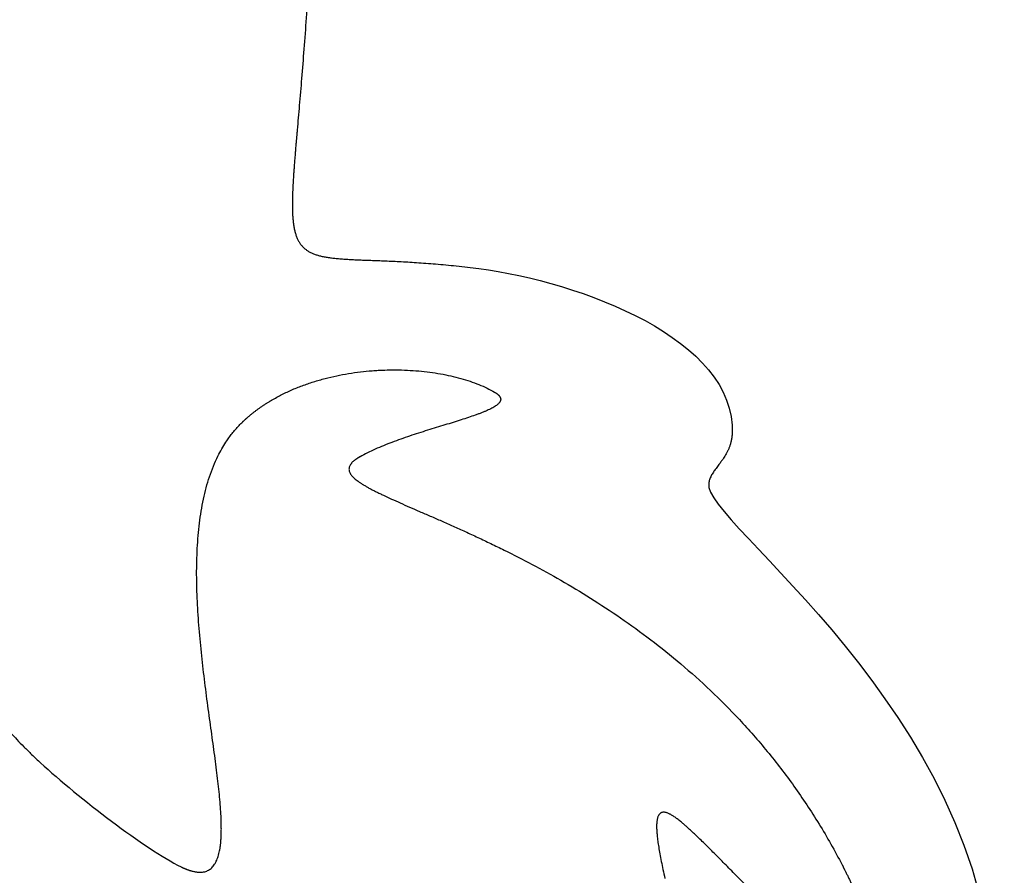
# Model space of a CAD drawing. Units: inches. Extents: x -4.4 to 4.3, y -5.3 to 5.1.
# Drawn here: x 2.7 to 4.3, y 0.1 to 1.5 of the extents above; entities that cross this region are included whole.
import ezdxf

# ---------------------------------------------------------------- set-up
doc = ezdxf.new("R2010")
doc.units = ezdxf.units.IN
doc.layers.get('0').update_dxf_attribs({"linetype": 'CONTINUOUS'})

msp = doc.modelspace()

# ---------------------------------------------------------------- linework, layer by layer
for points, knots in [([(3.154, 1.9689), (3.154, 1.9689), (3.154, 1.9689), (3.154, 1.9688), (3.154, 1.9688), (3.154, 1.9687), (3.154, 1.9686), (3.154, 1.9684), (3.154, 1.9683), (3.154, 1.968), (3.154, 1.9676), (3.154, 1.9672), (3.1541, 1.9668), (3.1541, 1.9662), (3.1541, 1.9655), (3.1542, 1.9647), (3.1542, 1.9635), (3.1543, 1.9621), (3.1544, 1.9604), (3.1545, 1.9587), (3.1546, 1.957), (3.1547, 1.9548), (3.1548, 1.9519), (3.155, 1.9485), (3.1551, 1.9451), (3.1553, 1.9405), (3.1556, 1.9348), (3.1558, 1.9279), (3.1561, 1.9209), (3.1563, 1.914), (3.1565, 1.907), (3.1567, 1.8977), (3.157, 1.886), (3.1572, 1.8719), (3.1573, 1.8578), (3.1574, 1.8436), (3.1574, 1.8294), (3.1574, 1.8152), (3.1572, 1.7961), (3.1569, 1.7723), (3.1563, 1.7438), (3.1554, 1.7153), (3.1544, 1.687), (3.1532, 1.6589), (3.1514, 1.6221), (3.1489, 1.5772), (3.1455, 1.5248), (3.1418, 1.4749), (3.1381, 1.4281), (3.1345, 1.3849), (3.1321, 1.3573), (3.1309, 1.3442)], [0, 0, 0, 0, 0.000099, 0.000199, 0.000397, 0.000795, 0.001193, 0.001591, 0.002387, 0.003184, 0.004776, 0.006369, 0.007963, 0.009557, 0.012745, 0.015936, 0.019128, 0.025517, 0.031912, 0.038313, 0.04472, 0.051133, 0.063978, 0.076846, 0.089737, 0.10265, 0.128543, 0.154521, 0.180581, 0.206717, 0.232928, 0.259208, 0.311964, 0.364954, 0.41815, 0.47152, 0.525033, 0.57866, 0.632369, 0.739909, 0.847406, 0.954608, 1.061265, 1.167123, 1.271928, 1.47736, 1.675514, 1.86433, 2.041744, 2.205682, 2.354066, 2.354066, 2.354066, 2.354066]), ([(3.1309, 1.3442), (3.1309, 1.3442), (3.1309, 1.3442), (3.1309, 1.3442), (3.1309, 1.3442), (3.1309, 1.3441), (3.1309, 1.344), (3.1309, 1.344), (3.1309, 1.3438), (3.1309, 1.3437), (3.1309, 1.3435), (3.1309, 1.3432), (3.1308, 1.3429), (3.1308, 1.3426), (3.1308, 1.3421), (3.1307, 1.3416), (3.1307, 1.3409), (3.1306, 1.3401), (3.1305, 1.339), (3.1304, 1.338), (3.1303, 1.337), (3.1302, 1.3356), (3.13, 1.3339), (3.1299, 1.3319), (3.1297, 1.3299), (3.1295, 1.3272), (3.1292, 1.3239), (3.1288, 1.32), (3.1285, 1.3162), (3.1282, 1.3124), (3.1279, 1.3087), (3.1275, 1.3038), (3.127, 1.2979), (3.1265, 1.2909), (3.126, 1.2841), (3.1255, 1.2775), (3.1249, 1.2692), (3.1243, 1.2592), (3.1237, 1.2478), (3.1234, 1.2388), (3.1233, 1.2312), (3.1232, 1.2248), (3.1233, 1.2173), (3.1235, 1.2095), (3.1241, 1.2015), (3.1249, 1.1942), (3.1259, 1.1875), (3.1273, 1.1813), (3.1289, 1.1757), (3.1309, 1.1705), (3.1332, 1.1659), (3.1359, 1.1616), (3.1389, 1.1579), (3.1423, 1.1545), (3.1461, 1.1515), (3.1503, 1.1489), (3.1549, 1.1466), (3.1599, 1.1446), (3.1653, 1.1429), (3.1712, 1.1415), (3.1776, 1.1403), (3.1844, 1.1392), (3.1917, 1.1384), (3.1995, 1.1377), (3.2078, 1.1371), (3.2167, 1.1365), (3.2261, 1.1361), (3.2361, 1.1357), (3.2466, 1.1353), (3.2577, 1.1349), (3.2694, 1.1344), (3.2818, 1.1339), (3.2995, 1.1331), (3.3232, 1.1317), (3.3538, 1.1294), (3.3871, 1.1263), (3.4102, 1.1235), (3.4222, 1.122)], [0, 0, 0, 0, 0.000062, 0.000124, 0.000248, 0.000496, 0.000744, 0.000993, 0.001489, 0.001985, 0.002977, 0.003967, 0.004957, 0.005946, 0.007922, 0.009894, 0.011862, 0.015789, 0.019703, 0.023602, 0.027489, 0.031361, 0.039066, 0.046718, 0.054315, 0.061859, 0.076788, 0.091505, 0.106012, 0.12031, 0.134402, 0.148287, 0.175446, 0.201801, 0.227362, 0.252142, 0.276153, 0.321917, 0.364753, 0.404764, 0.423744, 0.450971, 0.476749, 0.508955, 0.538808, 0.56645, 0.592041, 0.615762, 0.637818, 0.658444, 0.677907, 0.696506, 0.714564, 0.732422, 0.750415, 0.768863, 0.788052, 0.808233, 0.829615, 0.852376, 0.876658, 0.902582, 0.930249, 0.959744, 0.991144, 1.024514, 1.059918, 1.097413, 1.137056, 1.178901, 1.223002, 1.269415, 1.318196, 1.42309, 1.538161, 1.663914, 1.800887, 1.800887, 1.800887, 1.800887]), ([(3.4222, 1.122), (3.4222, 1.122), (3.5846, 1.1009), (3.8358, 1.0087), (3.8287, 0.8567)], [0.125, 0.125, 0.125, 0.125, 0.12500001, 0.14285714, 0.14285714, 0.14285714, 0.14285714]), ([(3.0437, 0.8762), (3.0437, 0.8762), (3.0437, 0.8762), (3.0437, 0.8762), (3.0437, 0.8762), (3.0437, 0.8763), (3.0437, 0.8763), (3.0437, 0.8763), (3.0437, 0.8763), (3.0438, 0.8763), (3.0438, 0.8764), (3.0439, 0.8764), (3.0439, 0.8765), (3.044, 0.8765), (3.0441, 0.8766), (3.0442, 0.8767), (3.0443, 0.8769), (3.0445, 0.877), (3.0447, 0.8772), (3.0449, 0.8774), (3.0451, 0.8776), (3.0454, 0.8779), (3.0458, 0.8782), (3.0462, 0.8786), (3.0466, 0.879), (3.0472, 0.8795), (3.0479, 0.8802), (3.0487, 0.8809), (3.0496, 0.8817), (3.0505, 0.8825), (3.0513, 0.8832), (3.0525, 0.8842), (3.054, 0.8855), (3.0557, 0.887), (3.0575, 0.8884), (3.0593, 0.8899), (3.0611, 0.8913), (3.063, 0.8927), (3.0654, 0.8946), (3.0685, 0.8969), (3.0723, 0.8996), (3.0762, 0.9022), (3.08, 0.9048), (3.084, 0.9073), (3.0893, 0.9105), (3.0961, 0.9144), (3.1044, 0.9189), (3.1128, 0.923), (3.1214, 0.927), (3.1301, 0.9307), (3.139, 0.9341), (3.148, 0.9374), (3.1601, 0.9414), (3.1756, 0.9458), (3.1943, 0.9502), (3.2132, 0.9538), (3.2323, 0.9564), (3.2482, 0.958), (3.2671, 0.9592), (3.286, 0.9597), (3.3076, 0.9591), (3.3258, 0.9579), (3.3436, 0.956), (3.3607, 0.9533), (3.3773, 0.95), (3.3931, 0.946), (3.4082, 0.9414), (3.4223, 0.9362), (3.4354, 0.9304), (3.4437, 0.9261), (3.4476, 0.9238)], [0, 0, 0, 0, 0.000017, 0.000034, 0.000068, 0.000136, 0.000203, 0.000271, 0.000407, 0.000543, 0.000814, 0.001085, 0.001357, 0.001628, 0.002171, 0.002713, 0.003256, 0.004341, 0.005427, 0.006512, 0.007597, 0.008683, 0.010854, 0.013025, 0.015196, 0.017367, 0.021709, 0.026051, 0.030394, 0.034738, 0.039082, 0.043427, 0.052118, 0.060812, 0.069509, 0.07821, 0.086915, 0.095625, 0.104339, 0.121782, 0.139247, 0.156737, 0.174252, 0.191794, 0.209365, 0.244595, 0.279948, 0.315426, 0.35103, 0.386755, 0.422594, 0.45854, 0.49458, 0.566885, 0.639386, 0.711932, 0.784344, 0.856431, 0.89229, 0.99878, 1.068605, 1.137223, 1.204399, 1.269902, 1.333505, 1.394991, 1.454155, 1.510814, 1.564817, 1.61605, 1.61605, 1.61605, 1.61605]), ([(3.4476, 0.9238), (3.4476, 0.9238), (3.4476, 0.9238), (3.4476, 0.9238), (3.4476, 0.9238), (3.4476, 0.9238), (3.4476, 0.9238), (3.4476, 0.9238), (3.4476, 0.9238), (3.4476, 0.9238), (3.4476, 0.9238), (3.4477, 0.9238), (3.4477, 0.9238), (3.4477, 0.9237), (3.4477, 0.9237), (3.4477, 0.9237), (3.4478, 0.9237), (3.4478, 0.9237), (3.4479, 0.9236), (3.4479, 0.9236), (3.448, 0.9236), (3.448, 0.9235), (3.4481, 0.9235), (3.4482, 0.9234), (3.4483, 0.9234), (3.4485, 0.9233), (3.4486, 0.9232), (3.4488, 0.9231), (3.449, 0.9229), (3.4492, 0.9228), (3.4494, 0.9227), (3.4496, 0.9225), (3.4499, 0.9223), (3.4503, 0.9221), (3.4506, 0.9219), (3.451, 0.9216), (3.4514, 0.9213), (3.4519, 0.9209), (3.4525, 0.9204), (3.4531, 0.92), (3.4536, 0.9195), (3.4541, 0.919), (3.4546, 0.9185), (3.4551, 0.9179), (3.4557, 0.9171), (3.4563, 0.9162), (3.4568, 0.9153), (3.4571, 0.9143), (3.4574, 0.9134), (3.4574, 0.9125), (3.4574, 0.9115), (3.4572, 0.9106), (3.4569, 0.9097), (3.4565, 0.9088), (3.456, 0.9079), (3.4551, 0.9066), (3.4537, 0.9051), (3.4516, 0.9033), (3.4492, 0.9015), (3.4463, 0.8997), (3.4431, 0.8979), (3.4395, 0.8961), (3.4355, 0.8943), (3.4313, 0.8924), (3.4267, 0.8906), (3.4218, 0.8887), (3.4148, 0.8862), (3.4055, 0.883), (3.3936, 0.8792), (3.381, 0.8752), (3.3677, 0.8711), (3.354, 0.8669), (3.3351, 0.8611), (3.3161, 0.855), (3.2971, 0.8484), (3.2831, 0.8433), (3.2695, 0.838), (3.2563, 0.8324), (3.2438, 0.8265), (3.2357, 0.8223), (3.2319, 0.8202)], [0, 0, 0, 0, 0.0000017, 0.0000071, 0.0000142, 0.0000284, 0.0000426, 0.0000568, 0.0000853, 0.0001137, 0.0001705, 0.0002273, 0.000284, 0.0003407, 0.0004541, 0.0005673, 0.0006804, 0.0009063, 0.0011316, 0.0013565, 0.0015808, 0.0018047, 0.002251, 0.0026954, 0.0031379, 0.0035784, 0.0044536, 0.0053211, 0.006181, 0.0070333, 0.007878, 0.0087152, 0.0103671, 0.0119894, 0.0135823, 0.0151461, 0.0166814, 0.0196671, 0.0225425, 0.0253107, 0.0279752, 0.0305394, 0.0330073, 0.0353831, 0.0398759, 0.0440594, 0.0479806, 0.0516935, 0.0552577, 0.0587375, 0.0621981, 0.0657027, 0.0693089, 0.0730669, 0.077018, 0.0811956, 0.0903211, 0.1005873, 0.1120617, 0.1247686, 0.1387052, 0.1538508, 0.1701729, 0.1876312, 0.20618, 0.2257693, 0.2463467, 0.2902443, 0.3374194, 0.3874029, 0.4397181, 0.4938846, 0.5494213, 0.662692, 0.7194847, 0.7757675, 0.8310957, 0.8850432, 0.9372099, 0.9872318, 0.9872318, 0.9872318, 0.9872318]), ([(2.9446, 0.1625), (2.9446, 0.1625), (2.9446, 0.1625), (2.9446, 0.1625), (2.9446, 0.1625), (2.9446, 0.1625), (2.9446, 0.1625), (2.9446, 0.1625), (2.9446, 0.1625), (2.9446, 0.1625), (2.9446, 0.1625), (2.9446, 0.1624), (2.9446, 0.1624), (2.9446, 0.1624), (2.9447, 0.1624), (2.9447, 0.1624), (2.9447, 0.1624), (2.9448, 0.1624), (2.9448, 0.1623), (2.9449, 0.1623), (2.9449, 0.1623), (2.945, 0.1623), (2.9451, 0.1622), (2.9452, 0.1622), (2.9453, 0.1621), (2.9454, 0.162), (2.9456, 0.162), (2.9458, 0.1619), (2.946, 0.1618), (2.9461, 0.1617), (2.9464, 0.1616), (2.9467, 0.1615), (2.947, 0.1613), (2.9474, 0.1611), (2.9477, 0.161), (2.9482, 0.1608), (2.9487, 0.1605), (2.9494, 0.1602), (2.9501, 0.1599), (2.9507, 0.1596), (2.9514, 0.1593), (2.9521, 0.1591), (2.9529, 0.1587), (2.954, 0.1583), (2.9553, 0.1578), (2.9566, 0.1574), (2.9578, 0.1569), (2.959, 0.1565), (2.9606, 0.156), (2.9626, 0.1555), (2.9649, 0.1549), (2.9671, 0.1545), (2.9693, 0.1541), (2.9714, 0.1539), (2.974, 0.1537), (2.9772, 0.1537), (2.9808, 0.1541), (2.9842, 0.155), (2.9873, 0.1562), (2.9902, 0.1578), (2.9929, 0.1598), (2.9953, 0.1622), (2.9976, 0.1649), (2.9995, 0.168), (3.0013, 0.1714), (3.0029, 0.1752), (3.0043, 0.1792), (3.0055, 0.1836), (3.0065, 0.1883), (3.0074, 0.1934), (3.0081, 0.1987), (3.0086, 0.2043), (3.009, 0.2101), (3.0092, 0.2163), (3.0093, 0.2227), (3.0092, 0.2294), (3.009, 0.2388), (3.0084, 0.2511), (3.0072, 0.2666), (3.0057, 0.2829), (3.0038, 0.3), (3.0016, 0.3178), (2.9992, 0.3363), (2.9967, 0.3554), (2.9939, 0.3751), (2.9912, 0.3952), (2.9874, 0.4228), (2.9827, 0.4581), (2.9776, 0.5011), (2.9742, 0.5373), (2.972, 0.5663), (2.9708, 0.5881), (2.9699, 0.6096), (2.9696, 0.631), (2.9698, 0.6522), (2.9706, 0.673), (2.972, 0.6935), (2.974, 0.7135), (2.9768, 0.733), (2.9804, 0.752), (2.9848, 0.7704), (2.9901, 0.788), (2.9964, 0.805), (3.003, 0.8198), (3.0098, 0.8327), (3.0158, 0.8425), (3.023, 0.853), (3.0318, 0.8641), (3.0396, 0.8723), (3.0437, 0.8762)], [0, 0, 0, 0, 0.000006, 0.000011, 0.000023, 0.000035, 0.000046, 0.00007, 0.000093, 0.000139, 0.000186, 0.000232, 0.000278, 0.000371, 0.000464, 0.000557, 0.000742, 0.000927, 0.001113, 0.001298, 0.001483, 0.001852, 0.002221, 0.00259, 0.002958, 0.003694, 0.004427, 0.005159, 0.005889, 0.006618, 0.007344, 0.008793, 0.010234, 0.011669, 0.013097, 0.014518, 0.01734, 0.020136, 0.022905, 0.025647, 0.028364, 0.031054, 0.033718, 0.038971, 0.044121, 0.049173, 0.054126, 0.058983, 0.063746, 0.072994, 0.081886, 0.090438, 0.098668, 0.106593, 0.114235, 0.128747, 0.142397, 0.155396, 0.167972, 0.180358, 0.192788, 0.205474, 0.218604, 0.232336, 0.246794, 0.262076, 0.278253, 0.295376, 0.31348, 0.332587, 0.352707, 0.373843, 0.395992, 0.419144, 0.443286, 0.468401, 0.494469, 0.549376, 0.607814, 0.669568, 0.734408, 0.802095, 0.872383, 0.945022, 1.019758, 1.096336, 1.174502, 1.334577, 1.497969, 1.662716, 1.745009, 1.826946, 1.908313, 1.988906, 2.068535, 2.147025, 2.224221, 2.299992, 2.374233, 2.446872, 2.517879, 2.587268, 2.655111, 2.721543, 2.77057, 2.819039, 2.851115, 2.914907, 2.978635, 2.978635, 2.978635, 2.978635]), ([(3.8287, 0.8567), (3.8287, 0.8567), (3.8287, 0.8567), (3.8287, 0.8567), (3.8287, 0.8567), (3.8287, 0.8567), (3.8287, 0.8566), (3.8287, 0.8566), (3.8287, 0.8566), (3.8287, 0.8565), (3.8287, 0.8565), (3.8287, 0.8564), (3.8287, 0.8563), (3.8286, 0.8562), (3.8286, 0.856), (3.8286, 0.8559), (3.8286, 0.8557), (3.8286, 0.8555), (3.8286, 0.8553), (3.8286, 0.855), (3.8286, 0.8547), (3.8285, 0.8544), (3.8285, 0.8539), (3.8284, 0.8534), (3.8284, 0.8527), (3.8283, 0.8521), (3.8282, 0.8515), (3.8282, 0.8508), (3.828, 0.85), (3.8279, 0.8489), (3.8277, 0.8477), (3.8274, 0.8465), (3.8272, 0.8453), (3.8268, 0.8437), (3.8263, 0.8418), (3.8256, 0.8395), (3.8249, 0.8373), (3.8241, 0.8351), (3.823, 0.8323), (3.8214, 0.8289), (3.8193, 0.825), (3.8171, 0.8213), (3.8148, 0.8177), (3.8128, 0.8148), (3.8104, 0.8115), (3.808, 0.8082), (3.8052, 0.8045), (3.8029, 0.8014), (3.8006, 0.7984), (3.7986, 0.7954), (3.7967, 0.7924), (3.795, 0.7895), (3.7936, 0.7865), (3.7925, 0.7834), (3.7917, 0.7803), (3.7912, 0.7771), (3.7912, 0.7739), (3.7914, 0.7717), (3.7916, 0.7706)], [0, 0, 0, 0, 0.0000197, 0.0000395, 0.0000791, 0.0001582, 0.0002373, 0.0003165, 0.0004746, 0.0006328, 0.0009488, 0.0012647, 0.0015803, 0.0018956, 0.0025256, 0.0031546, 0.0037827, 0.0044099, 0.0050362, 0.0062859, 0.0075319, 0.0087744, 0.0100133, 0.0124804, 0.0149338, 0.0173737, 0.0198004, 0.0222142, 0.0246154, 0.0293813, 0.0341003, 0.0387749, 0.0434071, 0.047999, 0.0570697, 0.0660022, 0.0748102, 0.0835058, 0.0920995, 0.109015, 0.1256151, 0.1419344, 0.1579885, 0.1737767, 0.1815673, 0.2044903, 0.2193625, 0.23387, 0.2479827, 0.2616779, 0.2749456, 0.287795, 0.3002634, 0.312424, 0.3243946, 0.3363434, 0.3484886, 0.3610912, 0.3610912, 0.3610912, 0.3610912]), ([(3.2319, 0.8202), (3.2319, 0.8202), (3.2319, 0.8202), (3.2319, 0.8202), (3.2319, 0.8202), (3.2319, 0.8202), (3.2319, 0.8202), (3.2318, 0.8202), (3.2318, 0.8201), (3.2318, 0.8201), (3.2318, 0.8201), (3.2318, 0.8201), (3.2318, 0.8201), (3.2318, 0.8201), (3.2317, 0.8201), (3.2317, 0.8201), (3.2317, 0.8201), (3.2316, 0.82), (3.2315, 0.82), (3.2315, 0.8199), (3.2314, 0.8199), (3.2313, 0.8199), (3.2312, 0.8198), (3.2311, 0.8197), (3.231, 0.8197), (3.2308, 0.8196), (3.2306, 0.8195), (3.2304, 0.8193), (3.2301, 0.8192), (3.2299, 0.819), (3.2296, 0.8189), (3.2293, 0.8187), (3.2289, 0.8185), (3.2285, 0.8182), (3.228, 0.8179), (3.2276, 0.8176), (3.227, 0.8172), (3.2263, 0.8168), (3.2255, 0.8162), (3.2247, 0.8157), (3.2239, 0.8151), (3.2232, 0.8146), (3.2225, 0.814), (3.2216, 0.8133), (3.2205, 0.8124), (3.2194, 0.8113), (3.2183, 0.8101), (3.2174, 0.809), (3.2166, 0.8079), (3.2157, 0.8065), (3.2148, 0.8047), (3.2142, 0.8025), (3.214, 0.8002), (3.2142, 0.798), (3.2149, 0.7957), (3.2159, 0.7935), (3.2174, 0.7912), (3.2193, 0.7889), (3.2215, 0.7866), (3.2242, 0.7842), (3.2271, 0.7819), (3.2305, 0.7794), (3.2342, 0.777), (3.2382, 0.7745), (3.2426, 0.7719), (3.2474, 0.7693), (3.2524, 0.7666), (3.2578, 0.7639), (3.2635, 0.7611), (3.2716, 0.7572), (3.2826, 0.7522), (3.2965, 0.7459), (3.3116, 0.7393), (3.3276, 0.7323), (3.3447, 0.7249), (3.3626, 0.7171), (3.3813, 0.7088), (3.4008, 0.7), (3.421, 0.6906), (3.4419, 0.6808), (3.471, 0.6666), (3.5086, 0.6473), (3.5548, 0.6218), (3.6022, 0.5934), (3.6504, 0.5617), (3.6989, 0.5267), (3.7472, 0.4879), (3.7948, 0.4453), (3.8333, 0.4066), (3.8632, 0.3735), (3.8854, 0.3474), (3.9071, 0.3201), (3.9282, 0.2916), (3.9486, 0.262), (3.9684, 0.231), (3.9874, 0.1988), (3.9993, 0.1767), (4.0052, 0.1655)], [0, 0, 0, 0, 0.000002, 0.000008, 0.000017, 0.000034, 0.000051, 0.000069, 0.000103, 0.000137, 0.000206, 0.000274, 0.000343, 0.000411, 0.000548, 0.000685, 0.000822, 0.001095, 0.001368, 0.001641, 0.001913, 0.002184, 0.002727, 0.003267, 0.003806, 0.004343, 0.005413, 0.006477, 0.007534, 0.008585, 0.009629, 0.010667, 0.012725, 0.014758, 0.016766, 0.018749, 0.020708, 0.024553, 0.028302, 0.031957, 0.035518, 0.038989, 0.04237, 0.045662, 0.051991, 0.057992, 0.063682, 0.069083, 0.074218, 0.079111, 0.088285, 0.09688, 0.105203, 0.113573, 0.122292, 0.131612, 0.141731, 0.152789, 0.164887, 0.178092, 0.192447, 0.20798, 0.224706, 0.24263, 0.261752, 0.282067, 0.303566, 0.326238, 0.350068, 0.375042, 0.428353, 0.48603, 0.547921, 0.613871, 0.68372, 0.757309, 0.834483, 0.915085, 0.998963, 1.085971, 1.175964, 1.364364, 1.563147, 1.771416, 1.988417, 2.213558, 2.446435, 2.686855, 2.934853, 3.061789, 3.190748, 3.321807, 3.455061, 3.59062, 3.728614, 3.869187, 4.012501, 4.012501, 4.012501, 4.012501]), ([(3.7916, 0.7706), (3.7916, 0.7706), (3.805, 0.6987), (4.2654, 0.3787), (4.2481, -0.0863)], [0.16071429, 0.16071429, 0.16071429, 0.16071429, 0.1607143, 0.17857143, 0.17857143, 0.17857143, 0.17857143]), ([(2.6287, 0.4327), (2.6287, 0.4327), (2.6287, 0.4327), (2.6288, 0.4327), (2.6288, 0.4326), (2.6289, 0.4325), (2.629, 0.4323), (2.6292, 0.4322), (2.6294, 0.4319), (2.6296, 0.4316), (2.6298, 0.4314), (2.6301, 0.431), (2.6304, 0.4305), (2.6309, 0.4299), (2.6314, 0.4291), (2.6322, 0.4281), (2.6331, 0.4268), (2.634, 0.4256), (2.6349, 0.4242), (2.6362, 0.4224), (2.6379, 0.42), (2.64, 0.417), (2.6423, 0.4138), (2.6456, 0.4092), (2.6502, 0.403), (2.6564, 0.395), (2.6636, 0.3862), (2.672, 0.3766), (2.6816, 0.3661), (2.6927, 0.3546), (2.7054, 0.3421), (2.7145, 0.3336), (2.7193, 0.3291)], [0, 0, 0, 0, 0.0001627, 0.0003255, 0.0006514, 0.0013046, 0.0019596, 0.0026164, 0.0039354, 0.0052618, 0.0065956, 0.0079371, 0.0106435, 0.0133818, 0.0161529, 0.0217978, 0.0275856, 0.0335237, 0.0396197, 0.0458807, 0.0589269, 0.0727206, 0.08732, 0.1027838, 0.1365435, 0.1744871, 0.2171179, 0.2649547, 0.3185301, 0.3783881, 0.4450823, 0.5191734, 0.5191734, 0.5191734, 0.5191734]), ([(3.9952, 0.0038), (3.9952, 0.0038), (3.9952, 0.0038), (3.9951, 0.0038), (3.9951, 0.0038), (3.9951, 0.0039), (3.995, 0.0039), (3.9949, 0.004), (3.9949, 0.004), (3.9947, 0.0041), (3.9945, 0.0043), (3.9943, 0.0044), (3.9941, 0.0046), (3.9938, 0.0048), (3.9935, 0.0051), (3.9931, 0.0054), (3.9925, 0.0059), (3.9918, 0.0064), (3.991, 0.0071), (3.9902, 0.0077), (3.9893, 0.0084), (3.9882, 0.0093), (3.9868, 0.0104), (3.9852, 0.0117), (3.9835, 0.013), (3.9813, 0.0148), (3.9786, 0.017), (3.9754, 0.0196), (3.9721, 0.0223), (3.9689, 0.025), (3.9657, 0.0276), (3.9614, 0.0312), (3.9561, 0.0356), (3.9499, 0.041), (3.9437, 0.0463), (3.9375, 0.0517), (3.9295, 0.0588), (3.9196, 0.0676), (3.908, 0.0783), (3.8967, 0.0888), (3.8856, 0.0992), (3.8749, 0.1095), (3.8644, 0.1197), (3.8511, 0.1328), (3.8352, 0.1486), (3.8171, 0.1668), (3.8029, 0.1812), (3.7921, 0.192), (3.7845, 0.1996), (3.7772, 0.2067), (3.7703, 0.2134), (3.7638, 0.2196), (3.758, 0.2248), (3.753, 0.2293), (3.7492, 0.2325), (3.7452, 0.2358), (3.741, 0.2391), (3.7369, 0.2421), (3.7337, 0.2441), (3.7316, 0.2455), (3.7295, 0.2466), (3.7275, 0.2476), (3.7256, 0.2485), (3.7238, 0.2491), (3.7221, 0.2496), (3.7204, 0.2499), (3.7189, 0.25), (3.7174, 0.2499), (3.7161, 0.2497), (3.7148, 0.2492), (3.7137, 0.2485), (3.7126, 0.2476), (3.7117, 0.2465), (3.7108, 0.2453), (3.7101, 0.2437), (3.7094, 0.242), (3.7089, 0.2401), (3.7084, 0.238), (3.708, 0.2356), (3.7078, 0.233), (3.7076, 0.2302), (3.7076, 0.2271), (3.7076, 0.2238), (3.7078, 0.2203), (3.7081, 0.2165), (3.7084, 0.2125), (3.709, 0.2066), (3.7099, 0.2004), (3.7112, 0.192), (3.7128, 0.1827), (3.7151, 0.1708), (3.7178, 0.1577), (3.7198, 0.1487), (3.7209, 0.1439)], [0, 0, 0, 0, 0.000062, 0.000125, 0.00025, 0.000501, 0.000751, 0.001001, 0.001502, 0.002002, 0.003004, 0.004005, 0.005005, 0.006006, 0.008007, 0.010008, 0.012008, 0.016006, 0.020002, 0.023996, 0.027988, 0.031978, 0.03995, 0.047914, 0.055868, 0.063814, 0.079677, 0.095501, 0.111286, 0.127031, 0.142736, 0.158397, 0.189591, 0.220603, 0.251427, 0.282054, 0.312474, 0.372664, 0.431925, 0.490187, 0.547377, 0.603419, 0.658238, 0.711758, 0.814588, 0.91128, 1.001198, 1.043418, 1.083705, 1.121982, 1.158171, 1.192199, 1.223993, 1.246331, 1.267349, 1.280616, 1.305332, 1.327599, 1.337809, 1.347405, 1.356391, 1.364775, 1.372572, 1.379802, 1.386494, 1.39269, 1.398448, 1.403845, 1.408977, 1.413965, 1.418944, 1.424056, 1.429439, 1.435214, 1.441488, 1.448347, 1.455862, 1.464089, 1.473077, 1.482866, 1.49349, 1.504977, 1.517355, 1.530647, 1.544875, 1.560057, 1.576214, 1.611518, 1.630699, 1.672195, 1.71797, 1.768138, 1.822809, 1.822809, 1.822809, 1.822809]), ([(4.0052, 0.1655), (4.0052, 0.1655), (4.0052, 0.1654), (4.0052, 0.1654), (4.0052, 0.1654), (4.0053, 0.1653), (4.0053, 0.1653), (4.0053, 0.1652), (4.0054, 0.1651), (4.0055, 0.1649), (4.0056, 0.1647), (4.0057, 0.1645), (4.0058, 0.1642), (4.006, 0.1639), (4.0062, 0.1635), (4.0065, 0.163), (4.0068, 0.1623), (4.0073, 0.1615), (4.0078, 0.1604), (4.0083, 0.1593), (4.0089, 0.1582), (4.0096, 0.1567), (4.0106, 0.1548), (4.0118, 0.1524), (4.013, 0.15), (4.0142, 0.1475), (4.0155, 0.1449), (4.0172, 0.1413), (4.0194, 0.1367), (4.022, 0.131), (4.0247, 0.1251), (4.0275, 0.119), (4.0312, 0.1105), (4.0358, 0.0998), (4.0412, 0.0866), (4.0464, 0.0733), (4.0512, 0.0601), (4.0548, 0.0492), (4.0574, 0.0407), (4.0592, 0.0345), (4.0608, 0.0285), (4.0622, 0.0227), (4.0634, 0.017), (4.0643, 0.0117), (4.065, 0.0065), (4.0655, 0.0017), (4.0656, -0.0028), (4.0655, -0.007), (4.0651, -0.0108), (4.0643, -0.0143), (4.0632, -0.0173), (4.062, -0.0195), (4.0608, -0.021), (4.0598, -0.0221), (4.0588, -0.0229), (4.0576, -0.0237), (4.0563, -0.0243), (4.055, -0.0248), (4.0535, -0.0252), (4.0519, -0.0254), (4.0502, -0.0255), (4.0477, -0.0254), (4.0443, -0.0248), (4.0399, -0.0236), (4.0351, -0.0218), (4.0297, -0.0193), (4.0238, -0.0161), (4.0174, -0.0122), (4.0105, -0.0076), (4.003, -0.0022), (3.9978, 0.0017), (3.9952, 0.0038)], [0, 0, 0, 0, 0.000063, 0.000126, 0.000252, 0.000504, 0.000757, 0.00101, 0.001517, 0.002025, 0.003047, 0.004075, 0.005108, 0.006147, 0.008243, 0.010362, 0.012504, 0.016856, 0.021297, 0.025825, 0.030439, 0.035137, 0.044777, 0.054733, 0.064991, 0.075537, 0.086358, 0.097441, 0.120335, 0.144112, 0.168664, 0.193883, 0.219662, 0.272469, 0.326231, 0.380098, 0.433232, 0.484805, 0.509755, 0.534014, 0.557487, 0.580081, 0.601708, 0.622283, 0.641732, 0.659987, 0.676996, 0.692729, 0.707182, 0.720398, 0.732482, 0.743632, 0.748957, 0.754178, 0.759356, 0.764554, 0.769843, 0.775294, 0.780974, 0.786951, 0.793284, 0.800029, 0.814936, 0.832021, 0.851555, 0.873765, 0.898846, 0.92697, 0.958294, 0.992965, 1.03112, 1.03112, 1.03112, 1.03112])]:
    msp.add_open_spline(points, degree=3, knots=knots)
msp.add_open_spline([(2.7193, 0.3291), (2.7804, 0.2731), (2.8865, 0.191), (2.9446, 0.1625)], degree=3)

doc.saveas('drawing.dxf')
